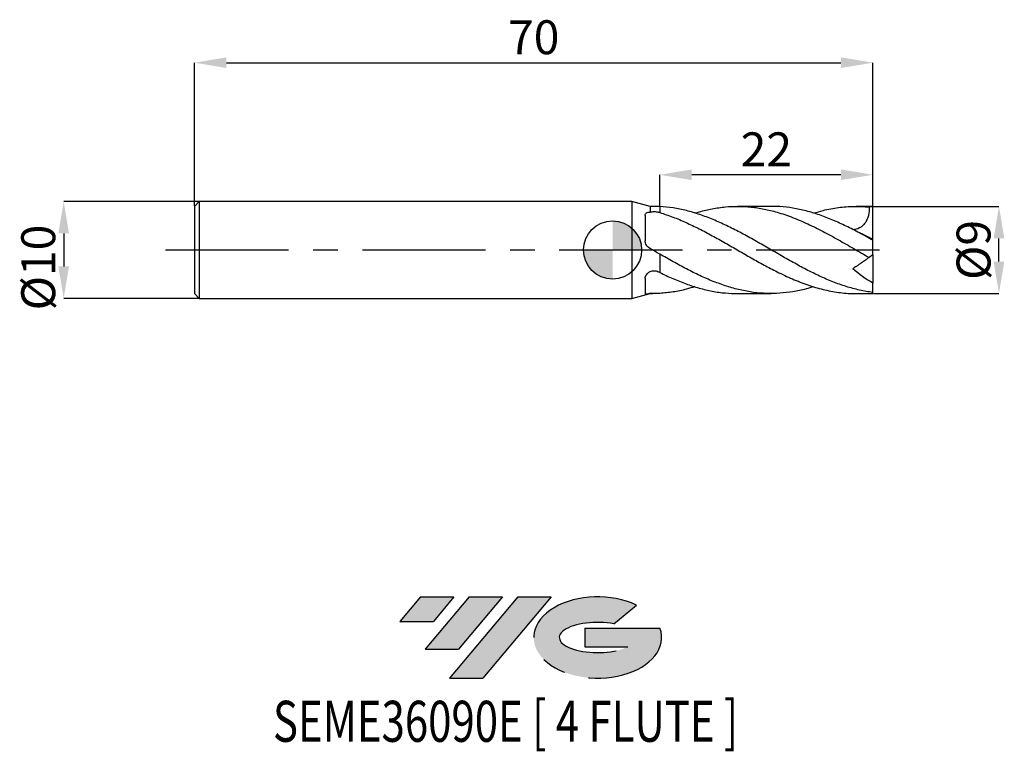
# Model space of a CAD drawing. Units: millimetres. Extents: x -61 to 40, y -52 to 24.
import ezdxf
from ezdxf.enums import TextEntityAlignment as Align

# ---------------------------------------------------------------- set-up
doc = ezdxf.new("R2010")
doc.units = ezdxf.units.MM
doc.header["$PDSIZE"] = -1
doc.linetypes.add('CENTERX2', pattern=[20.319999999999997, 12.7, -2.54, 2.54, -2.54])
for name, color, linetype in [('FORMAT', 2, 'Continuous'), ('중심선', 1, 'CENTERX2'), ('해칭선', 100, 'Continuous')]:
    doc.layers.add(name, color=color, linetype=linetype)
doc.layers.add('치수문자_일반주서', color=7, linetype='Continuous', lineweight=25)
doc.styles.add('SLDTEXTSTYLE0', font='TXT', dxfattribs={"width": 0.75})
doc.dimstyles.new('SLDDIMSTYLE0', dxfattribs={"dimtxt": 3.5, "dimasz": 3.302, "dimexe": 0, "dimexo": 0.0625, "dimgap": 0.875, "dimtad": 1, "dimdec": 1, "dimrnd": 1e-09, "dimzin": 12, "dimdsep": 46, "dimtxsty": 'SLDTEXTSTYLE0', "dimsah": 1, "dimcen": 0.09, "dimadec": 0, "dimazin": 3, "dimtfac": 1, "dimtdec": 1, "dimtmove": 0, "dimatfit": 0, "dimfxl": 1, "dimfrac": 2, "dimtolj": 1, "dimtzin": 12, "dimarcsym": 0})
doc.dimstyles.new('SLDDIMSTYLE1', dxfattribs={"dimtxt": 3.5, "dimasz": 3.302, "dimexe": 0, "dimexo": 0.0625, "dimgap": 0.875, "dimtad": 1, "dimrnd": 1e-09, "dimzin": 12, "dimdsep": 46, "dimtxsty": 'SLDTEXTSTYLE0', "dimsah": 1, "dimcen": 0.09, "dimadec": 0, "dimazin": 3, "dimtfac": 1, "dimtofl": 0, "dimtmove": 0, "dimatfit": 3, "dimfxl": 1, "dimfrac": 2, "dimtolj": 1, "dimtzin": 12, "dimarcsym": 0})
doc.dimstyles.new('SLDDIMSTYLE2', dxfattribs={"dimtxt": 3.5, "dimasz": 3.302, "dimexe": 0, "dimexo": 0.0625, "dimgap": 0.875, "dimtad": 1, "dimrnd": 1e-09, "dimzin": 12, "dimdsep": 46, "dimtxsty": 'SLDTEXTSTYLE0', "dimsah": 1, "dimcen": 0.09, "dimadec": 0, "dimazin": 3, "dimtfac": 1, "dimtmove": 0, "dimatfit": 0, "dimfxl": 1, "dimfrac": 2, "dimtolj": 1, "dimtzin": 12, "dimarcsym": 0})

# ---------------------------------------------------------------- blocks, each defined once
blk = doc.blocks.new('블럭10')
at = {"layer": '중심선'}
for p, q in [((2.268634060543552, 16.24717430164393), (0.1404042013395286, 13.71084872107135)), ((2.268634060543552, 16.24717430164393), (5.714909304380834, 16.24717430164393)), ((7.28139805157953, 16.24717430164393), (2.750260043222114, 10.84717430164391)), ((5.714909304380834, 16.24717430164393), (3.58671253028996, 13.71088815037384)), ((12.29416204261559, 16.24717430164393), (5.245725140726316, 7.84717430164391)), ((10.72767329541681, 16.24717430164393), (6.196535287059397, 10.84717430164391)), ((7.28139805157953, 16.24717430164393), (10.72767329541681, 16.24717430164393)), ((15.74043728645272, 16.24717430164393), (8.692000384563599, 7.84717430164391)), ((12.29416204261559, 16.24717430164393), (15.74043728645272, 16.24717430164393)), ((22.22332737316547, 13.45928029700563), (24.52862924686651, 15.39360700705356)), ((0.1404042013395286, 13.71084872107135), (3.58671253028996, 13.71088815037384)), ((19.22039502424796, 13.00717430171391), (19.22036997980202, 11.08717430171403)), ((19.22039502424796, 13.00717430171391), (26.96566020931264, 13.00717430171391)), ((2.750260043222114, 10.84717430164391), (6.196535287059397, 10.84717430164391)), ((19.22036997980202, 11.08717430171403), (23.66174974927406, 11.08717430171406)), ((5.245725140726316, 7.84717430164391), (8.692000384563599, 7.84717430164391))]:
    blk.add_line(p, q, dxfattribs=at)
for centre, major_axis, ratio, start_param, end_param in [((20.54032771741204, 12.0471743016438), (6.600054785286829, -1.261213355974178e-13), 0.636358354079598, 0.9219305317359503, 6.513795318482858), ((20.54032771746488, 12.04717430159265), (3.960054785062283, 1.540847449632565e-10), 0.3939339440162632, 1.131841032648279, 5.62031148352944)]:
    blk.add_ellipse(centre, major_axis=major_axis, ratio=ratio, start_param=start_param, end_param=end_param, dxfattribs=at)
at = {"layer": 'FORMAT', "color": 2, "style": 'SLDTEXTSTYLE0', "width": 0.75}
blk.add_attdef('AUTOATTR0', text='', height=4.233333333333333, dxfattribs=at).set_placement((-12.95993919485777, -0.0412997538344756), align=Align.BOTTOM_LEFT)
blk = doc.blocks.new('_D')
at = {"layer": 'Defpoints', "color": 0}
for p in [(26.86602540378443, 4.500000000000004), (39.86602540378443, 4.500000000000052), (26.86602540378443, -4.500000000000004)]:
    blk.add_point(p, dxfattribs=at)
at = {"layer": '치수문자_일반주서', "color": 0, "lineweight": -2}
for p, q in [((26.92852540378443, 4.500000000000004), (39.86602540378443, 4.500000000000051)), ((39.86602540378445, -1.197999999999957), (39.86602540378443, 1.198000000000051)), ((26.92852540378443, -4.500000000000004), (39.86602540378446, -4.499999999999956))]:
    blk.add_line(p, q, dxfattribs=at)
at = {"layer": '치수문자_일반주서', "color": 0}
for points in [[(40.41635873711777, 1.198000000000053), (39.3156920704511, 1.198000000000049), (39.86602540378443, 4.500000000000051)], [(39.31569207045111, -1.197999999999959), (40.41635873711778, -1.197999999999955), (39.86602540378446, -4.499999999999956)]]:
    blk.add_solid(points, dxfattribs=at)
at = {"layer": '치수문자_일반주서', "color": 0, "insert": (35.49102540378444, -1.11e-14), "char_height": 3.5, "attachment_point": 2, "rotation": 90.00000000000018, "style": 'SLDTEXTSTYLE0'}
blk.add_mtext('\\A1;%%c9', dxfattribs=at)
blk = doc.blocks.new('_D_1')
at = {"layer": 'Defpoints', "color": 0}
for p in [(26.86602540378443, 19.32836952549911), (-43.13397459621558, 4.499999999999994), (26.86602540378443, -0.4999999999999982)]:
    blk.add_point(p, dxfattribs=at)
at = {"layer": '치수문자_일반주서', "color": 0, "lineweight": -2}
for p, q in [((-43.13397459621558, 4.562499999999994), (-43.13397459621558, 19.32836952549911)), ((-39.83197459621558, 19.32836952549911), (23.56402540378444, 19.32836952549911)), ((26.86602540378443, -0.4374999999999982), (26.86602540378444, 19.32836952549911))]:
    blk.add_line(p, q, dxfattribs=at)
at = {"layer": '치수문자_일반주서', "color": 0}
for points in [[(-39.83197459621558, 19.87870285883244), (-39.83197459621558, 18.77803619216578), (-43.13397459621558, 19.32836952549911)], [(23.56402540378444, 18.77803619216578), (23.56402540378444, 19.87870285883244), (26.86602540378444, 19.32836952549911)]]:
    blk.add_solid(points, dxfattribs=at)
at = {"layer": '치수문자_일반주서', "color": 0, "insert": (-8.133974596215577, 23.70336952549911), "char_height": 3.5, "attachment_point": 2, "style": 'SLDTEXTSTYLE0'}
blk.add_mtext('\\A1;70', dxfattribs=at)
blk = doc.blocks.new('_D_2')
at = {"layer": 'Defpoints', "color": 0}
for p in [(-42.63397459621558, 5.000000000000004), (-56.62661415783546, -5.000000000000057), (-42.63397459621558, -5.000000000000004)]:
    blk.add_point(p, dxfattribs=at)
at = {"layer": '치수문자_일반주서', "color": 0, "lineweight": -2}
for p, q in [((-42.69647459621558, 5.000000000000004), (-56.62661415783548, 4.999999999999952)), ((-56.62661415783547, 1.697999999999952), (-56.62661415783546, -1.698000000000057)), ((-42.69647459621558, -5.000000000000004), (-56.62661415783545, -5.000000000000057))]:
    blk.add_line(p, q, dxfattribs=at)
at = {"layer": '치수문자_일반주서', "color": 0}
for points in [[(-56.07628082450213, 1.697999999999954), (-57.1769474911688, 1.69799999999995), (-56.62661415783548, 4.999999999999952)], [(-57.1769474911688, -1.698000000000059), (-56.07628082450213, -1.698000000000055), (-56.62661415783545, -5.000000000000057)]]:
    blk.add_solid(points, dxfattribs=at)
at = {"layer": '치수문자_일반주서', "color": 0, "insert": (-61.00161415783546, -1.816159748007713), "char_height": 3.5, "attachment_point": 2, "rotation": 90.0000000000002, "style": 'SLDTEXTSTYLE0'}
blk.add_mtext('\\A1;%%c10', dxfattribs=at)
blk = doc.blocks.new('_D_3')
at = {"layer": 'Defpoints', "color": 0}
for p in [(4.86602540378443, 7.758457328346219), (4.86602540378443, 4.47938541196431), (26.86602540378443, 4.472135954999583)]:
    blk.add_point(p, dxfattribs=at)
at = {"layer": '치수문자_일반주서', "color": 0, "lineweight": -2}
for p, q in [((4.86602540378443, 4.54188541196431), (4.86602540378443, 7.758457328346219)), ((23.56402540378443, 7.758457328346219), (8.16802540378443, 7.758457328346219)), ((26.86602540378443, 4.534635954999583), (26.86602540378443, 7.758457328346219))]:
    blk.add_line(p, q, dxfattribs=at)
at = {"layer": '치수문자_일반주서', "color": 0}
for points in [[(8.16802540378443, 8.308790661679552), (8.16802540378443, 7.208123995012886), (4.86602540378443, 7.758457328346219)], [(23.56402540378443, 7.208123995012886), (23.56402540378443, 8.308790661679552), (26.86602540378443, 7.758457328346219)]]:
    blk.add_solid(points, dxfattribs=at)
at = {"layer": '치수문자_일반주서', "color": 0, "insert": (15.86602540378443, 12.13345732834622), "char_height": 3.5, "attachment_point": 2, "style": 'SLDTEXTSTYLE0'}
blk.add_mtext('\\A1;22', dxfattribs=at)
blk = doc.blocks.new('SW_DOWELSYMBOL_0')
at = {"linetype": 'Continuous', "lineweight": 18}
h = blk.add_hatch(color=0, dxfattribs=at)
edge = h.paths.add_edge_path(flags=0)
edge.add_arc((0, 0), 3.000000000000001, 0, 90)
edge.add_line((0, 3.000000000000001), (0, 0))
edge.add_line((0, 0), (3.000000000000001, 0))
h = blk.add_hatch(color=0, dxfattribs=at)
edge = h.paths.add_edge_path(flags=0)
edge.add_arc((0, 0), 3.000000000000001, 180, 270.0000000000008)
edge.add_line((0, -3.000000000000001), (0, 0))
edge.add_line((0, 0), (-3.000000000000001, 0))
at = {"layer": '해칭선', "color": 0}
blk.add_circle((0, 0), 3.000000000000001, dxfattribs=at)

msp = doc.modelspace()

# ---------------------------------------------------------------- hatches: boundary and pattern name
at = {"layer": '중심선'}
for points in [[(-16.35933822395994, -35.8), (-19.80561346779722, -35.8), (-21.93384332700125, -38.33632558057259), (-18.48753499805079, -38.3362861512701)], [(-11.34657423292396, -35.8), (-14.79284947676124, -35.8), (-19.32398748511866, -41.20000000000002), (-15.87771224128138, -41.20000000000002)], [(-6.333810241888067, -35.8), (-9.780085485725182, -35.8), (-16.82852238761446, -44.20000000000002), (-13.38224714377718, -44.20000000000002)]]:
    msp.add_hatch(color=256, dxfattribs=at).paths.add_polyline_path(points, flags=0)
h = msp.add_hatch(color=256, dxfattribs=at)
edge = h.paths.add_edge_path(flags=0)
edge.add_ellipse((-1.533919810875895, -40.00000000005127), major_axis=(3.960054785062283, 1.540882976769353e-10), ratio=0.3939339440162628, start_angle=39.99803423149251, end_angle=342.90460819391564, ccw=False)
edge.add_line((0.1490798448247004, -38.58789400463827), (2.454381718525767, -36.65356729459035))
edge.add_ellipse((-1.533919810928742, -40.00000000000015), major_axis=(6.600054785286829, -1.27897692436818e-13), ratio=0.636358354079598, start_angle=39.99873849337411, end_angle=368.4976242363725)
edge.add_line((4.891412680971868, -39.03999999993002), (-2.853852504092819, -39.03999999993002))
edge.add_line((-2.853852504092819, -39.03999999993002), (-2.853877548538753, -40.95999999992991))
edge.add_line((-2.853877548538753, -40.95999999992991), (1.587502220933285, -40.95999999992988))

# ---------------------------------------------------------------- linework, layer by layer
at = {"color": 4, "linetype": 'Continuous', "lineweight": 25}
for p, q in [((-42.63397459621558, 4.999999999999994), (-43.13397459621558, 4.499999999999994)), ((-43.13397459621558, 4.499999999999994), (-43.13397459621558, -4.499999999999999)), ((2, 4.999999999999997), (-42.63397459621558, 4.999999999999996)), ((-42.63397459621558, 4.999999999999994), (-42.63397459621558, -4.999999999999999)), ((3.866025403784432, 4.500000000000001), (2, 4.999999999999999)), ((2, 4.999999999999999), (2, -4.999999999999999)), ((4.120670651983087, 4.500000000000001), (3.866025403784432, 4.500000000000001)), ((3.866025403784432, 4.500000000000001), (3.866025403784432, 3.911477351799929)), ((4.86602540378443, 4.47938541196431), (4.866025403784434, 3.854097782931742)), ((3.366050144261377, 3.568290819148098), (3.366050144261377, 0.9563891564196371)), ((4.86602540378443, -0.4302398529673347), (4.866025403784434, -2.322914178318211)), ((3.366050144261377, -2.956511415400767), (3.366050144261381, -4.534201021226832)), ((-43.13397459621558, -4.499999999999999), (-42.63397459621558, -4.999999999999999)), ((-42.63397459621558, -4.999999999999999), (1.999999999999996, -4.999999999999997)), ((2, -4.999999999999999), (3.866025403784432, -4.499999999999999)), ((3.866025403784432, -4.499999999999999), (4.120670651983032, -4.499999999999999))]:
    msp.add_line(p, q, dxfattribs=at)
at = {"color": 1, "linetype": 'Continuous', "lineweight": 25}
for p, q in [((16.36296366497986, 4.500000000000003), (12.88292534148244, 4.500000000000003)), ((26.86602540378443, 4.500000000000003), (25.12533070484368, 4.500000000000003)), ((26.86602540378443, 4.472135954999583), (26.86602540378443, 4.500000000000004)), ((26.86602540378443, 1.066684160210531), (26.86602540378443, 4.472135954999583)), ((26.86602540378443, 1.000312803639256), (26.86602540378443, 1.066684160210531)), ((26.86602540378443, -0.5000000000000138), (26.86602540378443, 0.9966444602835063)), ((26.86602540378443, -0.5000000000000143), (26.47418866625913, -0.7743670373627332)), ((26.86602540378443, -0.4999999999999982), (26.86602540378443, -3.430690643868383)), ((26.86602540378443, -4.388245642598676), (26.86602540378443, -3.430690643868382)), ((12.88292534148241, -4.500000000000003), (16.36296366497987, -4.500000000000003)), ((25.12533070484368, -4.500000000000003), (26.86602540378443, -4.500000000000003)), ((26.86602540378443, -4.500000000000004), (26.86602540378443, -4.388245642598676))]:
    msp.add_line(p, q, dxfattribs=at)
msp.add_ellipse((27.58009940715549, 4e-16), major_axis=(6.426666030339497, 0), ratio=0.7002075382097123, start_param=1.68213734113586, end_param=1.743738693014743, dxfattribs=at)
at = {"color": 4, "linetype": 'Continuous', "lineweight": 25}
for points, knots in [([(4.86602540378443, 4.479385411964312), (4.679145029882427, 4.488440155166974), (4.430631629753668, 4.500481146811003), (4.182266825431515, 4.498692334200347), (4.120670651983087, 4.498248696414657)], [0, 0, 0, 0, 0.7519931472716457, 1, 1, 1, 1]), ([(3.366050144261377, 3.568290819148098), (3.366050144261377, 3.676703920845634), (3.410911238224486, 3.766186492592101), (3.587007130653575, 3.88409851267303), (3.716193751213682, 3.912000257924071), (3.866025403784432, 3.911477351799929)], [0, 0, 0, 0, 0.5, 0.5, 1, 1, 1, 1]), ([(3.866025403784432, 3.911477351799929), (3.932359460124957, 3.927903896906988), (4.001386705373868, 3.939657384932793), (4.144637019752922, 3.954867194079373), (4.219126087563316, 3.95818020798704), (4.43845549728049, 3.95512130197337), (4.583912638881676, 3.936105490109127), (4.712426178519401, 3.899079398548641)], [0, 0, 0, 0, 0.2499999999999999, 0.2499999999999999, 0.4999999999999999, 0.4999999999999999, 1, 1, 1, 1]), ([(3.818496090057106, 0.1734526453226028), (3.680845573904804, 0.249325364894659), (3.564905942757918, 0.3634547388394074), (3.406723046117438, 0.6385551242099132), (3.366050144261381, 0.7990058254904305), (3.366050144261381, 0.9563891564196374)], [0, 0, 0, 0, 0.4999999999999999, 0.4999999999999999, 1, 1, 1, 1]), ([(3.366050144261377, -2.956511415400767), (3.366050144261377, -2.825664812391709), (3.410911238224486, -2.682961961481974), (3.587007130653575, -2.421214537445131), (3.716193751213682, -2.305216806663818), (3.866025403784432, -2.224937061212382)], [0, 0, 0, 0, 0.5, 0.5, 1, 1, 1, 1]), ([(3.866025403784432, -2.224937061212383), (3.932359460124957, -2.19605891437637), (4.001386705373868, -2.174706995942723), (4.144637019752922, -2.146922519806539), (4.219126087563316, -2.140750809164641), (4.43845549728049, -2.146400202672732), (4.58391263888168, -2.182332225350017), (4.712426178519401, -2.24659294128103)], [0, 0, 0, 0, 0.25, 0.25, 0.5, 0.5, 1, 1, 1, 1]), ([(3.818496090057106, -4.509400774200971), (3.680845573904804, -4.543392974120467), (3.564905942757918, -4.568269166556912), (3.406723046117438, -4.580778407641324), (3.366050144261381, -4.567397544803365), (3.366050144261381, -4.534201021226832)], [0, 0, 0, 0, 0.5, 0.5, 1, 1, 1, 1])]:
    msp.add_open_spline(points, degree=3, knots=knots, dxfattribs=at)
at = {"color": 1, "linetype": 'Continuous', "lineweight": 25}
for points, knots in [([(26.86602540378443, -4.388245642597596), (26.41105610721176, -4.329784136064854), (25.94876518371525, -4.248185862566157), (25.26038350554353, -4.093632011171461), (25.03292729280091, -4.036896519268545), (24.57623987967486, -3.913004600320938), (24.34641208123034, -3.845772841428951), (23.8864566955613, -3.70144906934574), (23.65633258994083, -3.624358116255301), (23.19847140122625, -3.461260146443911), (22.97156561614359, -3.375376159199391), (22.28449041256694, -3.104158308718346), (21.8218863590054, -2.905593148138026), (21.13722217235631, -2.588096896098442), (20.90956264266571, -2.478873424810531), (20.45050874757334, -2.253682255105536), (20.22018974829568, -2.137880031037848), (19.53088768179975, -1.782871429049158), (19.0769056973164, -1.536689133357814), (18.38736161650398, -1.155866102561065), (18.157071142143, -1.027174203120031), (17.69829158511974, -0.7677957697247902), (17.47100700753564, -0.6373421764142568), (16.78562191925464, -0.2433482258325796), (16.32296901778796, 0.0230402417012766), (15.63647373181718, 0.4189550648441293), (15.40953622993344, 0.5501926268521034), (14.9513058770006, 0.8117362415033919), (14.72110514518205, 0.9418297231345597), (14.03127050290415, 1.327786980859857), (13.57703471367198, 1.57848509526543), (12.65867895875041, 2.062755350344364), (12.19768011864222, 2.295686774447609), (11.28659413523028, 2.733673480602437), (10.82415676170033, 2.940671901778051), (10.13621293338963, 3.225839199891471), (9.90906829825876, 3.316545245667213), (9.4519175849877, 3.489532281770829), (9.221965203708153, 3.571785737381977), (8.761979600150788, 3.726797781786519), (8.531949861074235, 3.799555188530078), (8.074492706951625, 3.934778500617332), (7.847491773483572, 3.997228206060894), (7.159889030202615, 4.16940433691244), (6.697369906775053, 4.26333128473654), (5.785514544983558, 4.405353558405019), (5.325363473529338, 4.454067847367059), (4.8660254037845, 4.479385411963254)], [0, 0, 0, 0, 0.0624999999999995, 0.0624999999999995, 0.0937499999999994, 0.0937499999999994, 0.1249999999999993, 0.1249999999999993, 0.1562499999999992, 0.1562499999999992, 0.1874999999999991, 0.1874999999999991, 0.2499999999999986, 0.2499999999999986, 0.2812499999999985, 0.2812499999999985, 0.3124999999999984, 0.3124999999999984, 0.3749999999999986, 0.3749999999999986, 0.4062499999999987, 0.4062499999999987, 0.4374999999999987, 0.4374999999999987, 0.4999999999999987, 0.4999999999999987, 0.5312499999999988, 0.5312499999999988, 0.5624999999999988, 0.5624999999999988, 0.6249999999999991, 0.6249999999999991, 0.6874999999999992, 0.6874999999999992, 0.7499999999999993, 0.7499999999999993, 0.7812499999999994, 0.7812499999999994, 0.8124999999999996, 0.8124999999999996, 0.8437499999999997, 0.8437499999999997, 0.8749999999999997, 0.8749999999999997, 0.9374999999999999, 0.9374999999999999, 1, 1, 1, 1]), ([(8.498678058830253, 3.794475039045396), (8.643219569365472, 3.842453704970061), (9.239064066203136, 4.040236500728649), (10.28698478087417, 4.269568185701334), (11.63497228045747, 4.465758760247603), (12.97396648581838, 4.521280957437096), (14.30402728296848, 4.446878440967026), (15.63524293415274, 4.242618697789477), (17.05144835368131, 3.894655108985582), (18.55121867651414, 3.384620983086742), (20.13475783854727, 2.706877316776506), (21.71858933702905, 1.917439525824526), (23.30330282548487, 1.049451788781041), (24.88883406545914, 0.1363921837199422), (25.94581982757295, -0.4708281371549476), (26.47418866625914, -0.7743670373627265)], [0, 0, 0, 0, 0.0241286972411546, 0.0994659002370206, 0.1749590233212856, 0.2490023398875284, 0.3229634908902447, 0.3970362441606721, 0.471163154795321, 0.5592693987741325, 0.6473590949076488, 0.7354630381783224, 0.8236119245685006, 0.9118266622745725, 0.9999999999999999, 0.9999999999999999, 0.9999999999999999, 0.9999999999999999]), ([(26.86602540378443, 0.9966444602834202), (26.40564401977992, 1.252590552525832), (25.48564521822385, 1.764058014736826), (24.10661305666005, 2.468743134768725), (22.72730137511236, 3.098521066964655), (21.34658694243199, 3.629561152404559), (19.97484523540174, 4.046958000098723), (18.61242577229428, 4.332565385177515), (17.41141507350997, 4.485901382308432), (16.66129034097398, 4.485054220033486), (16.36296366497986, 4.484717301259116)], [0, 0, 0, 0, 0.1314687247451762, 0.2627192875515557, 0.3940027015361851, 0.5255375762620667, 0.6569252464134776, 0.7858096368723319, 0.9148159015556986, 0.9999999999999999, 0.9999999999999999, 0.9999999999999999, 0.9999999999999999]), ([(20.75067044570901, 3.790905466269083), (21.07322395226757, 3.891867348304296), (21.9239284779246, 4.158144813034366), (23.30330493503341, 4.401520760694253), (24.88883353819675, 4.538293203898514), (25.94581965184633, 4.468007016878945), (26.47418866625913, 4.432872171791781)], [0, 0, 0, 0, 0.1690932919791183, 0.4459676482195238, 0.7230488424750457, 1, 1, 1, 1]), ([(26.47418866625913, 4.432872171791788), (26.48103236916386, 4.138831900920632), (26.45711379539564, 3.850377893696031), (26.35766511595208, 3.429241000928524), (26.31323645791471, 3.290582416258127), (26.20314325188002, 3.031474438299464), (26.13674204844815, 2.908665005669902), (25.98122957028436, 2.682856504987649), (25.89435749740953, 2.582810466098402), (25.70299887090751, 2.407564246995354), (25.59747531085636, 2.332135360819867), (25.26972535677361, 2.151877660686869), (25.02980633334576, 2.088714611094205), (24.79026630584607, 2.075759097938364)], [0, 0, 0, 0, 0.25, 0.25, 0.375, 0.375, 0.5, 0.5, 0.625, 0.625, 0.75, 0.75, 1, 1, 1, 1]), ([(4.866025403782823, 3.854097782908319), (5.3178970234384, 3.708175048950601), (6.221973558531575, 3.416221949952321), (7.577893642237115, 2.845045362206617), (8.932364240207738, 2.195433520459162), (10.28700140088373, 1.477286390774839), (11.63496791806145, 0.7211735501922988), (12.97396764444882, -0.0527637249510503), (14.30402696909333, -0.8209520480484025), (15.63524302979658, -1.56447786637217), (17.05144827508914, -2.306414444094627), (18.55121891802609, -3.012735340353284), (20.13475696907747, -3.632892892017474), (21.71859257472931, -4.108310909466821), (23.30329073388582, -4.396960108084632), (24.439167278519, -4.521046223751898), (25.0465639716739, -4.491994690078267), (25.12533070484369, -4.488227309671307)], [0, 0, 0, 0, 0.0669166520132161, 0.1338826610492972, 0.2007153202083886, 0.2675593007158774, 0.3345416234890093, 0.4002375852774413, 0.4658606445275742, 0.5315827244409495, 0.5973528562284903, 0.6755263458313748, 0.7536851531285144, 0.8318566013961249, 0.9100679260712027, 0.9883376782416077, 1, 1, 1, 1]), ([(26.86602540378443, 1.066684160210531), (26.50910231317118, 1.255743714493071), (26.01982151805174, 1.514912178167839), (25.56157709205292, 1.722146619010773), (25.43761518524408, 1.778206605746809)], [0, 0, 0, 0, 0.729485183505163, 0.9999999999999999, 0.9999999999999999, 0.9999999999999999, 0.9999999999999999]), ([(20.75067044570901, -3.79090546626908), (20.48915270623123, -3.873486613681361), (19.77637198289448, -4.0985659911035), (18.61243362714452, -4.332542437727946), (17.25732467269277, -4.493991543633953), (15.90121424642334, -4.514573560105432), (14.5372799789591, -4.399719919931256), (13.16444937690452, -4.147637664333542), (11.78110594460894, -3.764057577543614), (10.39764595026841, -3.262483297382401), (9.015557147380976, -2.657957228300352), (7.633292474658427, -1.969554913132249), (6.249577766624025, -1.221498061609265), (5.327069333006248, -0.6939124130664222), (4.8660254037845, -0.4302398529671194)], [0, 0, 0, 0, 0.0493864664170888, 0.1346054815482572, 0.2199050805371437, 0.3053375081731161, 0.3905957500881498, 0.4775680806755467, 0.5646785776318503, 0.651803519144521, 0.738779946121708, 0.8257704891216586, 0.9129249605158449, 1, 1, 1, 1]), ([(26.46854418225283, -0.7783193476132468), (26.46625726024138, -0.7799206676449574), (26.46094360651948, -0.7836413280364704), (26.37608612134155, -0.8430591788315753), (26.24155962763432, -0.9372556438142892), (26.08522463036054, -1.046722587391389), (25.88910032787947, -1.184050302414754), (25.66454593724471, -1.341284979475313), (25.4198926439015, -1.512593059722055), (25.12978495890072, -1.715728647652139), (24.91568144297257, -1.86564554346234), (24.79026630584631, -1.953462167883819)], [0, 0, 0, 0, 0.1149836523303841, 0.267164034936958, 0.3681325640597673, 0.4690290995105875, 0.5702992065508506, 0.6715844238389348, 0.7677392493104516, 0.8639489231622228, 1, 1, 1, 1]), ([(4.866025403782826, -2.322914178307338), (5.3178970636136, -2.539573648493669), (6.22197367908681, -2.973052394626214), (7.577893160001668, -3.513664417086534), (8.93236604465474, -3.955109558520717), (10.28699465668118, -4.272639584442516), (11.604489352212, -4.467034528797898), (12.46983665565627, -4.486511738903603), (12.88292534148241, -4.495809526155151)], [0, 0, 0, 0, 0.169099884857868, 0.3383244960227506, 0.5072121290489136, 0.6761283713771387, 0.8453942077225093, 1, 1, 1, 1]), ([(8.498678058830201, -3.794475039045393), (8.210479309795138, -3.88393783069812), (7.460912310242193, -4.116618772358304), (6.249567857397887, -4.359255102811667), (5.327066030934946, -4.439354148067896), (4.866025403784503, -4.479385411963253)], [0, 0, 0, 0, 0.2380794996757539, 0.6192134310940763, 1, 1, 1, 1])]:
    msp.add_open_spline(points, degree=3, knots=knots, dxfattribs=at)
at = {"color": 4, "linetype": 'Continuous', "lineweight": 25}
for points in [[(4.86602540378283, 3.854097782908315), (4.814787848996597, 3.869345344968843), (4.763583163863981, 3.884340537346404), (4.712426178519401, 3.899079398548628)], [(3.866025403784432, 0.1473505314710776), (3.850173342105107, 0.1560241461807737), (3.834330269543809, 0.1647248737643853), (3.818496090057106, 0.1734526453226029)], [(4.86602540378443, -0.4302398529673347), (4.531142689088105, -0.2380678962992777), (4.200159746436849, -0.0454585355691289), (3.866025403784432, 0.147350531471078)], [(4.86602540378283, -2.32291417830734), (4.814787848996597, -2.297615957787175), (4.763583163863981, -2.272173004769915), (4.712426178519401, -2.246592941281024)], [(3.866025403784432, -4.497586888640974), (3.850173342105107, -4.501552548620074), (3.834330269543809, -4.505490592025717), (3.818496090057106, -4.509400774200971)], [(4.86602540378443, -4.479385411964307), (4.531142689088105, -4.497843308925012), (4.200159746436849, -4.503903724580838), (3.866025403784432, -4.497586888640978)]]:
    msp.add_open_spline(points, degree=3, dxfattribs=at)
at = {"color": 1, "linetype": 'Continuous', "lineweight": 25}
msp.add_open_spline([(26.86602540378443, -3.430690643868383), (26.1373277008466, -3.020329690203822), (25.45094591091434, -2.515565602382861), (24.79026630584606, -1.953462167883837)], degree=3, dxfattribs=at)
at = {"layer": '중심선'}
msp.add_line((-46.13397459621558, -4.3e-15), (29.86602540378443, 5e-15), dxfattribs=at)
at = {"layer": '해칭선'}
msp.add_circle((0, 0), 3.000000000000001, dxfattribs=at)

# ---------------------------------------------------------------- block references
at = {"color": 7, "linetype": 'Continuous'}
msp.add_blockref('블럭10', (-22.07424752834078, -52.04717430164393), dxfattribs=at).add_auto_attribs({'AUTOATTR0': 'SEME36090E [ 4 FLUTE ]'})
at = {"layer": '해칭선'}
msp.add_blockref('SW_DOWELSYMBOL_0', (0, 0), dxfattribs=at)

# ---------------------------------------------------------------- dimensions: what is measured, and where the dimension line sits
at = {"layer": '치수문자_일반주서'}
dim = msp.add_linear_dim(base=(26.86602540378444, 19.32836952549911), p1=(-43.13397459621558, 4.499999999999994), p2=(26.86602540378443, -0.4999999999999982), dimstyle='SLDDIMSTYLE1', dxfattribs=at)
dim.commit()
dim.dimension.update_dxf_attribs({"geometry": '_D_1', "text_midpoint": (-8.133974596215577, 19.32836952549911), "dimtype": 160})
dim = msp.add_linear_dim(base=(4.86602540378443, 7.758457328346219), p1=(26.86602540378443, 4.472135954999583), p2=(4.86602540378443, 4.47938541196431), angle=4.6e-15, dimstyle='SLDDIMSTYLE1', dxfattribs=at)
dim.commit()
dim.dimension.update_dxf_attribs({"geometry": '_D_3', "text_midpoint": (15.86602540378443, 7.758457328346219), "dimtype": 160})
for base, p1, p2, dimstyle, picture, middle in [((-56.62661415783545, -5.000000000000057), (-42.63397459621558, 5.000000000000004), (-42.63397459621558, -5.000000000000004), 'SLDDIMSTYLE2', '_D_2', (-56.62661415783546, -1.816159748007697)), ((39.86602540378443, 4.500000000000051), (26.86602540378443, -4.500000000000004), (26.86602540378443, 4.500000000000004), 'SLDDIMSTYLE0', '_D', (39.86602540378444, 2.5e-15))]:
    dim = msp.add_linear_dim(base=base, p1=p1, p2=p2, angle=90.0000000000002, text='%%c<>', dimstyle=dimstyle, dxfattribs=at)
    dim.commit()
    dim.dimension.update_dxf_attribs({"geometry": picture, "text_midpoint": middle, "dimtype": 160})

doc.saveas('drawing.dxf')
